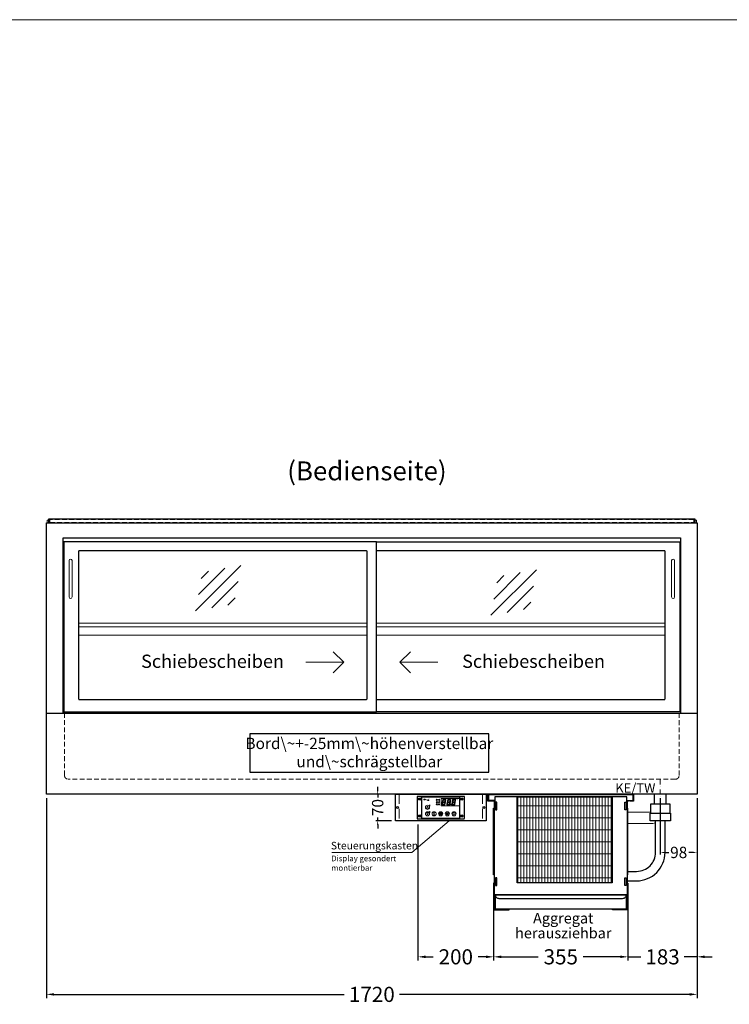
# Model space of a CAD drawing. Units: millimetres. Extents: x 0 to 48500, y 0 to 69400.
# Drawn here: x 31425 to 33301, y 2396 to 5000 of the extents above; entities that cross this region are included whole.
import ezdxf
from ezdxf.enums import TextEntityAlignment as Align

# ---------------------------------------------------------------- set-up
doc = ezdxf.new("R2010")
doc.units = ezdxf.units.MM
doc.header["$LTSCALE"] = 2
doc.header["$PDMODE"] = 34
doc.header["$PDSIZE"] = 5
for name, pattern in [('AUSGEZOGEN', [0]), ('STRICHPUNKT2', [12.7, 6.35, -3.175, 0, -3.175]), ('VERDECKT', [9.525, 6.35, -3.175])]:
    doc.linetypes.add(name, pattern=pattern)
for name, color, linetype, lineweight in [('A_BEMASSUNG', 1, 'Continuous', 13), ('A_GLAS', 4, 'Continuous', 20), ('A_HILFSLINIEN', 7, 'Continuous', 13), ('A_MITTE', 2, 'STRICHPUNKT2', 13), ('A_SCHRAFFUR', 6, 'Continuous', 5), ('A_TEXT', 7, 'Continuous', 20), ('A_VERDECKT', 5, 'VERDECKT', 13), ('A_VOLL', 3, 'Continuous', 30)]:
    doc.layers.add(name, color=color, linetype=linetype, lineweight=lineweight)
doc.styles.add('ARIAL', font='arial.ttf')
doc.styles.add('Arial_0', font='arial.ttf')
doc.styles.add('Arial_35', font='arial.ttf', dxfattribs={"height": 35})
doc.dimstyles.new('STANDARD_Bemassung', dxfattribs={"dimtxt": 40, "dimasz": 20, "dimexe": 10, "dimexo": 10, "dimgap": 15, "dimtad": 0, "dimdec": 0, "dimdsep": 46, "dimtxsty": 'ARIAL', "dimcen": 0.09, "dimclrt": 7, "dimazin": 0, "dimtfac": 1, "dimtdec": 0, "dimtmove": 2, "dimatfit": 3, "dimfxl": 1, "dimtolj": 1, "dimtzin": 0, "dimarcsym": 0})
doc.dimstyles.new('STANDARD_klein', dxfattribs={"dimtxt": 30, "dimasz": 10, "dimexe": 5, "dimexo": 10, "dimgap": 5, "dimtad": 0, "dimdec": 0, "dimdsep": 46, "dimtxsty": 'Arial_0', "dimcen": 0.09, "dimclrt": 7, "dimazin": 2, "dimtm": 1e-09, "dimtfac": 1, "dimtdec": 0, "dimtmove": 2, "dimatfit": 3, "dimfxl": 1, "dimtolj": 1, "dimtzin": 0, "dimarcsym": 0})
pattern_1 = [(0, (-208.144, 4.619), (0, 6.985), [5.08, -1.905]), (90, (-208.144, 4.619), (-6.985, 4e-16), [5.08, -1.905])]

# ---------------------------------------------------------------- blocks, each defined once
blk = doc.blocks.new('*U2480')
at = {"layer": 'A_SCHRAFFUR', "lineweight": 5}
h = blk.add_hatch(dxfattribs=at)
h.set_pattern_fill('GRATE', color=44, scale=10, angle=90)
h.paths.add_polyline_path([(-308, -7), (-57, -7), (-57, -234), (-308, -234)])
at = {"layer": 'A_VOLL', "ltscale": 2}
for points in [[(-375, -17), (-375, -18), (-385, -18), (-385, 0), (0, 0), (0, -18), (-10, -18), (-10, -17), (-1, -17), (-1, -1), (-384, -1), (-384, -17)], [(-367, -7), (-367, -20), (-369, -20), (-369, -265), (-16, -265), (-16, -20), (-18, -20), (-18, -7)], [(-362, -21), (-365, -21), (-365, -41), (-362, -41)], [(-308, -7), (-57, -7), (-57, -234), (-308, -234)], [(-23, -21), (-20, -21), (-20, -41), (-23, -41)], [(-370, -37), (-369, -37), (-369, -213), (-370, -213)], [(-15, -37), (-16, -37), (-16, -213), (-15, -213)], [(-362, -221), (-365, -221), (-365, -241), (-362, -241)], [(-23, -221), (-20, -221), (-20, -241), (-23, -241)]]:
    blk.add_lwpolyline(points, close=True, dxfattribs=at)
for points in [[(-368, -20), (-368, -16), (-381, -16), (-381, -17), (-369, -17), (-369, -20)], [(-17, -20), (-17, -16), (-4, -16), (-4, -17), (-16, -17), (-16, -20)]]:
    blk.add_lwpolyline(points, dxfattribs=at)
blk = doc.blocks.new('*D2798')
at = {"layer": 'A_BEMASSUNG', "color": 0, "lineweight": -2, "ltscale": 2, "transparency": 16777216}
for p, q in [((32678, 2713.5), (32678, 2511.8)), ((33033, 2713.5), (33033, 2511.8)), ((32698, 2521.8), (32796.1, 2521.8)), ((33013, 2521.8), (32914.8, 2521.8))]:
    blk.add_line(p, q, dxfattribs=at)
at = {"layer": 'A_BEMASSUNG', "color": 0, "ltscale": 2, "transparency": 16777216}
for points in [[(32698, 2525.1), (32698, 2518.5), (32678, 2521.8)], [(33013, 2525.1), (33013, 2518.5), (33033, 2521.8)]]:
    blk.add_solid(points, dxfattribs=at)
at = {"layer": 'DEFPOINTS', "color": 0, "ltscale": 2, "transparency": 16777216}
for p in [(32678, 2723.5), (33033, 2723.5), (33033, 2521.8)]:
    blk.add_point(p, dxfattribs=at)
at = {"layer": 'A_BEMASSUNG', "color": 7, "ltscale": 2, "transparency": 16777216, "insert": (32855.5, 2521.8), "char_height": 40, "attachment_point": 5, "style": 'ARIAL'}
blk.add_mtext('\\A1;355', dxfattribs=at)
blk = doc.blocks.new('*D2799')
at = {"layer": 'A_BEMASSUNG', "color": 0, "lineweight": -2, "ltscale": 2, "transparency": 16777216}
for p, q in [((33216, 2941.5), (33216, 2511.8)), ((33033, 2713.5), (33033, 2511.8)), ((33013, 2521.8), (32993, 2521.8)), ((33033, 2521.8), (33067.2, 2521.8)), ((33216, 2521.8), (33181.8, 2521.8)), ((33236, 2521.8), (33256, 2521.8))]:
    blk.add_line(p, q, dxfattribs=at)
at = {"layer": 'A_BEMASSUNG', "color": 0, "ltscale": 2, "transparency": 16777216}
for points in [[(33013, 2525.1), (33013, 2518.5), (33033, 2521.8)], [(33236, 2525.1), (33236, 2518.5), (33216, 2521.8)]]:
    blk.add_solid(points, dxfattribs=at)
at = {"layer": 'DEFPOINTS', "color": 0, "ltscale": 2, "transparency": 16777216}
for p in [(33216, 2951.5), (33033, 2723.5), (33033, 2521.8)]:
    blk.add_point(p, dxfattribs=at)
at = {"layer": 'A_BEMASSUNG', "color": 7, "ltscale": 2, "transparency": 16777216, "insert": (33124.5, 2521.8), "char_height": 40, "attachment_point": 5, "style": 'ARIAL'}
blk.add_mtext('\\A1;183', dxfattribs=at)
blk = doc.blocks.new('*D2800')
at = {"layer": 'A_BEMASSUNG', "color": 0, "lineweight": -2, "ltscale": 2, "transparency": 16777216}
for p, q in [((32478, 2871.5), (32478, 2511.8)), ((32678, 2713.5), (32678, 2511.8)), ((32498, 2521.8), (32518.5, 2521.8)), ((32658, 2521.8), (32637.4, 2521.8))]:
    blk.add_line(p, q, dxfattribs=at)
at = {"layer": 'A_BEMASSUNG', "color": 0, "ltscale": 2, "transparency": 16777216}
for points in [[(32498, 2525.1), (32498, 2518.5), (32478, 2521.8)], [(32658, 2525.1), (32658, 2518.5), (32678, 2521.8)]]:
    blk.add_solid(points, dxfattribs=at)
at = {"layer": 'DEFPOINTS', "color": 0, "ltscale": 2, "transparency": 16777216}
for p in [(32478, 2881.5), (32678, 2723.5), (32478, 2521.8)]:
    blk.add_point(p, dxfattribs=at)
at = {"layer": 'A_BEMASSUNG', "color": 7, "ltscale": 2, "transparency": 16777216, "insert": (32578, 2521.8), "char_height": 40, "attachment_point": 5, "style": 'ARIAL'}
blk.add_mtext('\\A1;200', dxfattribs=at)
blk = doc.blocks.new('*D2801')
at = {"layer": 'A_BEMASSUNG', "color": 0, "lineweight": -2, "ltscale": 2, "transparency": 16777216}
for p, q in [((33118.5, 2941.5), (33118.5, 2792.8)), ((33216, 2941.5), (33216, 2792.8)), ((33128.5, 2797.8), (33140.7, 2797.8)), ((33206, 2797.8), (33193.7, 2797.8))]:
    blk.add_line(p, q, dxfattribs=at)
at = {"layer": 'A_BEMASSUNG', "color": 0, "ltscale": 2, "transparency": 16777216}
for points in [[(33128.5, 2799.5), (33128.5, 2796.2), (33118.5, 2797.8)], [(33206, 2799.5), (33206, 2796.2), (33216, 2797.8)]]:
    blk.add_solid(points, dxfattribs=at)
at = {"layer": 'DEFPOINTS', "color": 0, "ltscale": 2, "transparency": 16777216}
for p in [(33118.5, 2951.5), (33216, 2951.5), (33118.5, 2797.8)]:
    blk.add_point(p, dxfattribs=at)
at = {"layer": 'A_BEMASSUNG', "color": 7, "ltscale": 2, "transparency": 16777216, "insert": (33167.2, 2797.8), "char_height": 30, "attachment_point": 5, "style": 'Arial_0'}
blk.add_mtext('\\A1;98', dxfattribs=at)
blk = doc.blocks.new('*D3520')
at = {"layer": 'A_BEMASSUNG', "color": 0, "lineweight": -2, "ltscale": 2, "transparency": 16777216}
for p, q in [((31496, 2941.5), (31496, 2412.5)), ((33216, 2941.5), (33216, 2412.5)), ((31516, 2422.5), (32283.2, 2422.5)), ((33196, 2422.5), (32428.7, 2422.5))]:
    blk.add_line(p, q, dxfattribs=at)
at = {"layer": 'A_BEMASSUNG', "color": 0, "ltscale": 2, "transparency": 16777216}
for points in [[(31516, 2425.8), (31516, 2419.1), (31496, 2422.5)], [(33196, 2425.8), (33196, 2419.1), (33216, 2422.5)]]:
    blk.add_solid(points, dxfattribs=at)
at = {"layer": 'DEFPOINTS', "color": 0, "ltscale": 2, "transparency": 16777216}
for p in [(31496, 2951.5), (33216, 2951.5), (33216, 2422.5)]:
    blk.add_point(p, dxfattribs=at)
at = {"layer": 'A_BEMASSUNG', "color": 7, "ltscale": 2, "transparency": 16777216, "insert": (32356, 2422.5), "char_height": 40, "attachment_point": 5, "style": 'ARIAL'}
blk.add_mtext('\\A1;1720', dxfattribs=at)
blk = doc.blocks.new('glassymbol')
at = {"layer": 'A_HILFSLINIEN', "linetype": 'AUSGEZOGEN', "lineweight": -3}
for p, q in [((-60.1, -60.1), (60.1, 60.1)), ((-52.5, -17.2), (17.2, 52.5)), ((-45, 25.7), (-25.7, 45)), ((-17.2, -52.5), (52.5, 17.2)), ((25.7, -45), (45, -25.7))]:
    blk.add_line(p, q, dxfattribs=at)
blk = doc.blocks.new('*U53')
at = {"layer": 'A_SCHRAFFUR', "ltscale": 2}
h = blk.add_hatch(color=1, dxfattribs=at)
h.dxf.hatch_style = 1
h.paths.add_polyline_path([(19.3, 21.5), (18.8, 21.2), (19.9, 20), (24.6, 20), (26.1, 21.3), (25.9, 21.5)])
h.paths.add_polyline_path([(18.9, 15.2), (18, 14.4), (18.6, 13.7), (23.7, 13.7), (24.6, 14.6), (24, 15.2)])
h.paths.add_polyline_path([(16.1, 8.2), (16.3, 7.9), (17.8, 9.2), (18.6, 13.5), (17.8, 14.3), (17.2, 14.3)])
h.paths.add_polyline_path([(23.4, 7.5), (23.8, 7.7), (22.7, 9), (17.9, 9), (16.5, 7.8), (16.7, 7.5)])
h.paths.add_polyline_path([(29.2, 8.2), (29.4, 7.9), (30.9, 9.2), (31.7, 13.5), (30.9, 14.3), (30.3, 14.3)])
h.paths.add_polyline_path([(36.5, 7.5), (36.9, 7.7), (35.8, 9), (31, 9), (29.6, 7.8), (29.8, 7.5)])
h.paths.add_polyline_path([(36, 9.1), (37, 7.8), (37.3, 8), (38.4, 14.5), (37.8, 14.5), (36.7, 13.4)])
h.paths.add_polyline_path([(37.1, 15.5), (37.8, 14.7), (38.5, 14.7), (39.6, 20.9), (39.4, 21.1), (37.9, 19.8)])
h.paths.add_polyline_path([(32.4, 21.5), (31.9, 21.2), (32.9, 20), (37.7, 20), (39.2, 21.3), (39, 21.5)])
h.paths.add_polyline_path([(30.3, 14.5), (30.9, 14.5), (32, 15.6), (32.8, 19.9), (31.7, 21.1), (31.5, 21)])
edge = h.paths.add_edge_path()
edge.add_arc((26.9, 8.4), 0.9, 0, 360)
h.paths.add_polyline_path([(17.2, 14.5), (17.8, 14.5), (18.9, 15.6), (19.7, 19.9), (18.7, 21.1), (18.4, 21)])
h.paths.add_polyline_path([(22.9, 9.1), (24, 7.8), (24.2, 8), (25.4, 14.5), (24.8, 14.5), (23.6, 13.4)])
at = {"layer": 'A_VOLL', "lineweight": 5, "ltscale": 2}
h = blk.add_hatch(color=152, dxfattribs=at)
h.dxf.hatch_style = 1
h.paths.add_polyline_path([(-44.2, 22), (-45, 22), (-45, 20.4), (-44.2, 20.4)])
h = blk.add_hatch(color=152, dxfattribs=at)
h.dxf.hatch_style = 1
edge = h.paths.add_edge_path()
edge.add_ellipse((-41.8, 21.2), major_axis=(-0.966, 0), ratio=0.81999, start_angle=90, end_angle=270)
edge.add_line((-41.8, 22), (-43.9, 22))
edge.add_line((-43.9, 22), (-43.9, 20.4))
edge.add_line((-43.9, 20.4), (-41.8, 20.4))
edge = h.paths.add_edge_path(flags=16)
edge.add_ellipse((-42.2, 21.2), major_axis=(-0.543, 0), ratio=0.692469, start_angle=90, end_angle=270, ccw=False)
edge.add_line((-42.2, 20.8), (-43.1, 20.8))
edge.add_line((-43.1, 20.8), (-43.1, 21.6))
edge.add_line((-43.1, 21.6), (-42.2, 21.6))
h = blk.add_hatch(color=152, dxfattribs=at)
h.dxf.hatch_style = 1
h.paths.add_polyline_path([(-38, 20.8), (-39.8, 20.8), (-39.8, 21.1), (-38, 21.1), (-38, 21.4), (-39.8, 21.4), (-39.8, 21.6), (-38, 21.6), (-38, 22), (-40.6, 22), (-40.6, 20.4), (-38, 20.4)])
at = {"layer": 'A_VOLL', "lineweight": 5}
h = blk.add_hatch(color=142, dxfattribs=at)
h.dxf.hatch_style = 1
h.paths.add_polyline_path([(-37.8, 20.4), (-37, 20.4), (-36.8, 20.7), (-35.7, 20.7), (-35.5, 20.4), (-34.7, 20.4), (-35.7, 22), (-36.8, 22)])
h.paths.add_polyline_path([(-35.9, 21), (-36.6, 21), (-36.3, 21.6)], flags=16)
at = {"layer": 'A_VOLL', "lineweight": 5, "ltscale": 2}
h = blk.add_hatch(color=152, dxfattribs=at)
h.dxf.hatch_style = 1
h.paths.add_polyline_path([(-36.8, 18.5), (-35.7, 18.5), (-34.7, 20.1), (-35.5, 20.1), (-35.7, 19.8), (-36.8, 19.8), (-37, 20.1), (-37.8, 20.1)])
h.paths.add_polyline_path([(-36.3, 18.9), (-36.6, 19.5), (-35.9, 19.5)], flags=16)
h = blk.add_hatch(color=152, dxfattribs=at)
h.dxf.hatch_style = 1
h.paths.add_polyline_path([(-33.5, 22), (-34.4, 22), (-34.4, 20.4), (-31.8, 20.4), (-31.8, 20.9), (-33.5, 20.9)])
at = {"layer": 'A_VOLL', "lineweight": 5}
h = blk.add_hatch(color=142, dxfattribs=at)
h.dxf.hatch_style = 1
h.paths.add_polyline_path([(-31.8, 20.1), (-32.8, 20.1), (-33.6, 19.5), (-33.6, 20.1), (-34.4, 20.1), (-34.4, 18.5), (-33.6, 18.5), (-33.6, 19.1), (-32.8, 18.5), (-31.8, 18.5), (-32.9, 19.3)])
at = {"layer": 'A_VOLL', "lineweight": 5, "ltscale": 2}
h = blk.add_hatch(color=152, dxfattribs=at)
h.dxf.hatch_style = 1
edge = h.paths.add_edge_path()
edge.add_spline(control_points=[(-30.9, 23.3), (-30.8, 23.3), (-30.8, 23.3), (-30.8, 23.3), (-30.8, 23.3), (-30.8, 23.3), (-30.8, 23.3), (-30.8, 23.3), (-30.7, 23.3), (-30.7, 23.3), (-30.7, 23.3), (-30.7, 23.3), (-30.7, 23.3), (-30.7, 23.3), (-30.7, 23.3), (-30.7, 23.3), (-30.7, 23.3), (-30.7, 23.3), (-30.7, 23.3), (-30.7, 23.3), (-30.7, 23.3), (-30.7, 23.3), (-30.7, 23.3), (-30.6, 23.3), (-30.6, 23.3), (-30.6, 23.3), (-30.6, 23.3), (-30.6, 23.3), (-30.6, 23.3), (-30.6, 23.3), (-30.6, 23.3), (-30.6, 23.3), (-30.6, 23.3), (-30.6, 23.2), (-30.6, 23.2), (-30.5, 23.2), (-30.5, 23.2), (-30.5, 23.2), (-30.5, 23.2), (-30.5, 23.2), (-30.5, 23.2), (-30.5, 23.2), (-30.5, 23.1), (-30.5, 23.1), (-30.5, 23.1), (-30.5, 23.1), (-30.5, 23.1), (-30.4, 23.1), (-30.4, 23.1), (-30.4, 23.1), (-30.4, 23.1), (-30.4, 23.1), (-30.4, 23.1), (-30.4, 23), (-30.4, 23), (-30.4, 23), (-30.4, 23), (-30.4, 23), (-30.4, 23), (-30.4, 22.9), (-30.4, 22.9), (-30.4, 22.9), (-30.4, 22.9), (-30.4, 22.9), (-30.4, 22.9), (-30.4, 22.9), (-30.4, 22.9), (-30.4, 22.9), (-30.4, 22.8), (-30.4, 22.8)], knot_values=[4.863694, 4.863694, 4.863694, 4.863694, 43.062292, 43.062292, 86.124584, 86.124584, 129.186877, 129.186877, 165.057676, 165.057676, 178.068826, 178.068826, 185.662822, 185.662822, 191.793507, 191.793507, 197.924192, 197.924192, 210.185563, 210.185563, 234.708304, 234.708304, 286.60672, 286.60672, 338.505135, 338.505135, 363.856116, 363.856116, 382.147152, 382.147152, 400.438188, 400.438188, 437.020259, 437.020259, 498.239676, 498.239676, 559.459093, 559.459093, 588.764848, 588.764848, 618.070602, 618.070602, 676.68211, 676.68211, 719.456576, 719.456576, 757.852031, 757.852031, 791.058574, 791.058574, 808.308625, 808.308625, 825.558676, 825.558676, 860.058777, 860.058777, 936.33843, 936.33843, 1012.618083, 1012.618083, 1035.316028, 1035.316028, 1053.57715, 1053.57715, 1088.069716, 1088.069716, 1157.054847, 1157.054847, 1221.527367, 1221.527367, 1221.527367, 1221.527367], degree=3, periodic=0)
edge.add_arc((-31.3, 20.2), 2.82, 63.3779, 71.7891, ccw=False)
edge.add_arc((-32.7, 23.4), 2.77, 344.5491, 365.4236)
edge.add_arc((-30.2, 20.9), 2.77, 84.5764, 138.8788)
edge.add_arc((-31.3, 20.2), 2.77, 79.7215, 111.1073, ccw=False)
edge.add_arc((-33.4, 22.3), 2.72, 11.8018, 20.7288)
at = {"layer": 'A_VOLL', "lineweight": 5}
h = blk.add_hatch(color=142, dxfattribs=at)
h.dxf.hatch_style = 1
h.paths.add_polyline_path([(-30.8, 19.8), (-29.1, 19.8), (-29.1, 20.1), (-31.6, 20.1), (-31.6, 18.5), (-29.1, 18.5), (-29.1, 18.9), (-30.8, 18.9), (-30.8, 19.2), (-29.1, 19.2), (-29.1, 19.5), (-30.8, 19.5)])
h = blk.add_hatch(color=142, dxfattribs=at)
h.dxf.hatch_style = 1
edge = h.paths.add_edge_path()
edge.add_arc((-31.3, 20.2), 2.77, 63.1865, 72.4271)
edge.add_spline(control_points=[(-30.4, 22.8), (-30.4, 22.8), (-30.5, 22.9), (-30.5, 23.1), (-30.5, 23.2), (-30.6, 23.2), (-30.7, 23.3), (-30.8, 23.3), (-30.8, 23.3)], knot_values=[0, 0, 0, 0, 234.242997, 477.413086, 703.505144, 904.986999, 1090.166187, 1278.343845, 1278.343845, 1278.343845, 1278.343845], degree=3, periodic=0)
edge.add_arc((-33.4, 22.3), 2.77, -21.1073, 19.5838, ccw=False)
edge.add_arc((-32.7, 23.4), 2.77, 311.1212, 343.5141)
h = blk.add_hatch(dxfattribs=at)
h.set_pattern_fill('ANGLE', color=251)
h.set_pattern_definition(pattern_1)
h.paths.add_polyline_path([(-18, -18.8, 3.213033), (-17, -18.8), (-17, -17.4), (-18, -17.4)])
h = blk.add_hatch(dxfattribs=at)
h.set_pattern_fill('ANGLE', color=251)
h.set_pattern_definition(pattern_1)
h.paths.add_polyline_path([(0.7, -13.3), (-0.7, -13.3), (-0.7, -15.2, -0.251622), (0.7, -15.2)])
h = blk.add_hatch(color=251, dxfattribs=at)
h.dxf.hatch_style = 1
edge = h.paths.add_edge_path()
edge.add_arc((17.5, -16.5), 3, 0, 360)
at = {"layer": 'A_VOLL', "color": 251, "lineweight": 5}
for p, q in [((-30.3, 5.4), (-30.7, 5.8)), ((-27.8, 5.4), (-30.7, 5.4)), ((-29.8, 6.3), (-30.3, 6.4)), ((-29.3, 5.4), (-30, 6.7)), ((-29.8, 6.3), (-29.6, 6.8)), ((-29.3, 5.4), (-28.6, 6.7)), ((-28.8, 6.3), (-29, 6.8)), ((-28.8, 6.3), (-28.2, 6.4)), ((-28.3, 5.4), (-27.9, 5.8)), ((-8.2, 14.5), (-11.8, 14.5)), ((-11.2, 14.5), (-11.7, 15)), ((-10.6, 15.5), (-11.3, 15.7)), ((-8.6, 21.5), (-11, 21.9)), ((-8.6, 19.5), (-11, 19)), ((-10, 14.5), (-10.9, 16.1)), ((-10.9, 14.3), (-10.9, 14.3)), ((-10.9, 14.3), (-10.9, 14.3)), ((-10.6, 15.5), (-10.4, 16.3)), ((-10.5, 13.5), (-10.5, 13.5)), ((-10.5, 13.5), (-10.5, 13.5)), ((-10, 14.5), (-9.1, 16.1)), ((-10, 14.3), (-10, 14.3)), ((-10, 14.3), (-10, 14.3)), ((-9.4, 15.5), (-9.6, 16.3)), ((-9.5, 13.5), (-9.5, 13.5)), ((-9.4, 15.5), (-8.7, 15.7)), ((-9.1, 14.3), (-9.1, 14.3)), ((-9.1, 14.3), (-9.1, 14.3)), ((-8.8, 14.5), (-8.3, 15)), ((-30.6, -13.2), (-27.8, -10.4)), ((-30.6, -10.4), (-27.8, -13.2)), ((-29.9, -11.2), (-28.4, -10.5)), ((-29.9, -12.5), (-28.4, -13.2)), ((-28.4, -10.5), (-28.4, -13.2)), ((-18, -18.8), (-18, -12.8)), ((-18, -17.4), (-17, -17.4)), ((-17, -18.8), (-17, -12.8)), ((-1.9, -16.5), (-4.2, -16.5)), ((-1.4, -15.2), (-3, -13.6)), ((-1.4, -17.8), (-3, -19.4)), ((-0.7, -15.2), (-0.7, -13.3)), ((-0.7, -13.3), (0.7, -13.3)), ((0, -18.4), (0, -20.7)), ((0.7, -15.2), (0.7, -13.3)), ((1.4, -15.2), (3, -13.6)), ((1.4, -17.8), (3, -19.4)), ((1.9, -16.5), (4.2, -16.5)), ((35, -14.6), (35, -12.6))]:
    blk.add_line(p, q, dxfattribs=at)
at = {"layer": 'A_VOLL', "color": 107}
blk.add_lwpolyline([(-61.5, -29.5), (61.5, -29.5, 0.414214), (62.5, -28.5), (62.5, 28.5, 0.414214), (61.5, 29.5), (-61.5, 29.5, 0.414214), (-62.5, 28.5), (-62.5, -28.5, 0.414214)], format="xyb", close=True, dxfattribs=at)
at = {"layer": 'A_VOLL', "color": 251}
blk.add_lwpolyline([(50, -28.5), (-50, -28.5), (-50, 28.5), (50, 28.5)], close=True, dxfattribs=at)
at = {"layer": 'A_VOLL', "color": 152, "lineweight": 5, "ltscale": 2}
blk.add_lwpolyline([(-44.2, 20.4), (-45, 20.4), (-45, 22), (-44.2, 22)], close=True, dxfattribs=at)
blk.add_lwpolyline([(-41.8, 22), (-43.9, 22), (-43.9, 22), (-43.9, 20.4), (-43.9, 20.4), (-41.8, 20.4)], dxfattribs=at)
at = {"layer": 'A_VOLL', "color": 251, "lineweight": 5}
for points in [[(-35, 3.6), (-38, -1.7), (-32, -1.7)], [(-35, -19.6), (-38, -14.3), (-32, -14.3)], [(-30.4, -11.2), (-29.9, -11.2), (-29.9, -12.5), (-30.4, -12.5)]]:
    blk.add_lwpolyline(points, close=True, dxfattribs=at)
at = {"layer": 'A_VOLL', "color": 142, "lineweight": 5}
blk.add_lwpolyline([(-32.9, 19.3), (-31.8, 18.5), (-32.8, 18.5), (-33.6, 19.1), (-33.6, 18.5), (-34.4, 18.5), (-34.4, 20.1), (-33.6, 20.1), (-33.6, 19.5), (-32.8, 20.1), (-31.8, 20.1)], close=True, dxfattribs=at)
at = {"layer": 'A_VOLL', "color": 251, "lineweight": 5}
blk.add_lwpolyline([(-9.8, 9.4, 0.147189), (-9.7, 9.6, 0.492531), (-10, 10.3, 0.11718), (-10.5, 10.3, 0.14275), (-10.9, 10, 0.235459), (-11.1, 9.5, 0.275172), (-10.5, 8.7), (-10.4, 8.7, 0.080431), (-10.4, 8.6, -0.292394), (-11, 8.8, 0.147189), (-11.2, 8.9, 0.492531), (-11.8, 8.6, 0.11718), (-11.8, 8.1, 0.14275), (-11.6, 7.7, 0.235459), (-11.1, 7.5, 0.275172), (-10.3, 8.1), (-10.2, 8.2, 0.080431), (-10.1, 8.2, -0.292394), (-10.3, 7.6, 0.147189), (-10.5, 7.4, 0.492531), (-10.2, 6.8, 0.11718), (-9.6, 6.8, 0.14275), (-9.3, 7, 0.235459), (-9.1, 7.5, 0.275172), (-9.7, 8.3), (-9.8, 8.4, 0.080431), (-9.7, 8.5, -0.292394), (-9.2, 8.3, 0.147189), (-9, 8.1, 0.492531), (-8.4, 8.4, 0.11718), (-8.4, 9, 0.14275), (-8.6, 9.3, 0.235459), (-9.1, 9.5, 0.275172), (-9.9, 8.9), (-9.9, 8.8, 0.080431), (-10, 8.9, -0.292394), (-9.8, 9.4, 0.147189)], format="xyb", close=True, dxfattribs=at)
blk.add_lwpolyline([(50, 24), (1, 24), (1, 5), (50, 5)], dxfattribs=at)
at = {"layer": 'A_VOLL', "color": 18, "lineweight": 5}
for points in [[(3, 8.2), (3.2, 7.9), (4.7, 9.2), (5.5, 13.5), (4.7, 14.3), (4.1, 14.3)], [(10.3, 7.5), (10.7, 7.7), (9.6, 9), (4.8, 9), (3.4, 7.8), (3.7, 7.5)], [(4.1, 14.5), (4.7, 14.5), (5.8, 15.6), (6.6, 19.9), (5.6, 21.1), (5.3, 21)], [(5.8, 15.2), (4.9, 14.4), (5.5, 13.7), (10.6, 13.7), (11.5, 14.6), (10.9, 15.2)], [(6.2, 21.5), (5.7, 21.2), (6.8, 20), (11.6, 20), (13.1, 21.3), (12.8, 21.5)], [(9.8, 9.1), (10.9, 7.8), (11.1, 8), (12.3, 14.5), (11.7, 14.5), (10.5, 13.4)], [(10.9, 15.5), (11.7, 14.7), (12.3, 14.7), (13.4, 20.9), (13.2, 21.1), (11.7, 19.8)], [(16.1, 8.2), (16.3, 7.9), (17.8, 9.2), (18.6, 13.5), (17.8, 14.3), (17.2, 14.3)], [(23.4, 7.5), (23.8, 7.7), (22.7, 9), (17.9, 9), (16.5, 7.8), (16.7, 7.5)], [(17.2, 14.5), (17.8, 14.5), (18.9, 15.6), (19.7, 19.9), (18.7, 21.1), (18.4, 21)], [(18.9, 15.2), (18, 14.4), (18.6, 13.7), (23.7, 13.7), (24.6, 14.6), (24, 15.2)], [(19.3, 21.5), (18.8, 21.2), (19.9, 20), (24.6, 20), (26.1, 21.3), (25.9, 21.5)], [(22.9, 9.1), (24, 7.8), (24.2, 8), (25.4, 14.5), (24.8, 14.5), (23.6, 13.4)], [(24, 15.5), (24.8, 14.7), (25.4, 14.7), (26.5, 20.9), (26.3, 21.1), (24.8, 19.8)], [(29.2, 8.2), (29.4, 7.9), (30.9, 9.2), (31.7, 13.5), (30.9, 14.3), (30.3, 14.3)], [(36.5, 7.5), (36.9, 7.7), (35.8, 9), (31, 9), (29.6, 7.8), (29.8, 7.5)], [(30.3, 14.5), (30.9, 14.5), (32, 15.6), (32.8, 19.9), (31.7, 21.1), (31.5, 21)], [(32, 15.2), (31.1, 14.4), (31.7, 13.7), (36.8, 13.7), (37.7, 14.6), (37, 15.2)], [(32.4, 21.5), (31.9, 21.2), (32.9, 20), (37.7, 20), (39.2, 21.3), (39, 21.5)], [(36, 9.1), (37, 7.8), (37.3, 8), (38.4, 14.5), (37.8, 14.5), (36.7, 13.4)], [(37.1, 15.5), (37.8, 14.7), (38.5, 14.7), (39.6, 20.9), (39.4, 21.1), (37.9, 19.8)]]:
    blk.add_lwpolyline(points, close=True, dxfattribs=at)
at = {"layer": 'A_VOLL', "color": 35}
for centre, radius in [((-55.5, 22.5), 3), ((-55.5, 22.5), 1.5), ((55.5, 22.5), 3), ((55.5, 22.5), 1.5), ((-55.5, -22.5), 3), ((-55.5, -22.5), 1.5), ((55.5, -22.5), 3), ((55.5, -22.5), 1.5)]:
    blk.add_circle(centre, radius, dxfattribs=at)
at = {"layer": 'A_VOLL', "color": 251, "lineweight": 5}
for centre, radius in [((-35, 0.5), 5.5), ((-10, 20.5), 1.75), ((-10.1, 8.5), 0.18), ((-35, -16.5), 5.5), ((-17.5, -16.5), 5.5), ((0, -16.5), 5.5), ((0, -16.5), 1.42), ((17.5, -16.5), 5.5), ((17.5, -16.5), 3), ((35, -16.5), 5.5)]:
    blk.add_circle(centre, radius, dxfattribs=at)
at = {"layer": 'A_VOLL', "color": 18, "lineweight": 5}
for centre, radius in [((-4.5, 20.5), 1.5), ((-4.5, 14.5), 1.5), ((-4.5, 8.5), 1.5), ((26.9, 8.4), 0.9)]:
    blk.add_circle(centre, radius, dxfattribs=at)
at = {"layer": 'A_VOLL', "color": 251, "lineweight": 5}
for centre, radius, start, end in [((-17.5, -19.5), 0.862, 124.5757, 55.4243), ((-17.5, -13.5), 0.862, 55.4243, 124.5757), ((35, -16.5), 3, 93.8226, 86.1774)]:
    blk.add_arc(centre, radius, start, end, dxfattribs=at)
at = {"layer": 'A_VOLL', "color": 152, "lineweight": 5, "ltscale": 2}
blk.add_ellipse((-41.8, 21.2), major_axis=(-0.966, 0), ratio=0.81999, start_param=1.570796, end_param=4.712389, dxfattribs=at)
at = {"layer": 'A_VOLL', "color": 251, "lineweight": 5}
for points, weights, knots in [([(-29.9, 4.7), (-29.8, 4.8), (-29.8, 4.8), (-29.9, 5), (-30, 5.2), (-30, 5.3), (-30.1, 5.2), (-30.2, 5), (-30.3, 4.8), (-30.2, 4.8), (-30.2, 4.7), (-30.1, 4.7), (-30.1, 4.7), (-30, 4.7), (-30, 4.7), (-29.9, 4.7), (-29.9, 4.7)], [1, 1, 1, 1, 1, 1, 1, 1, 1, 1, 1, 0.969226810132, 0.969226810132, 1, 0.969226810132, 0.969226810132, 1], [0, 0, 0, 0, 0.562641, 1.244962, 2.933066, 2.933066, 2.933066, 4.62117, 5.303491, 5.866132, 5.866132, 5.866132, 6.476177, 6.476177, 6.476177, 7.086222, 7.086222, 7.086222, 7.086222]), ([(-29.5, 4.1), (-29.5, 4.1), (-29.4, 4.2), (-29.6, 4.4), (-29.6, 4.5), (-29.7, 4.6), (-29.7, 4.5), (-29.8, 4.4), (-29.9, 4.2), (-29.9, 4.1), (-29.8, 4.1), (-29.8, 4), (-29.7, 4), (-29.7, 4), (-29.6, 4), (-29.6, 4), (-29.5, 4.1)], [1, 1, 1, 1, 1, 1, 1, 1, 1, 1, 1, 0.969226810132, 0.969226810132, 1, 0.969226810132, 0.969226810132, 1], [0, 0, 0, 0, 0.562641, 1.244962, 2.933066, 2.933066, 2.933066, 4.62117, 5.303491, 5.866132, 5.866132, 5.866132, 6.476177, 6.476177, 6.476177, 7.086222, 7.086222, 7.086222, 7.086222]), ([(-29.1, 4.7), (-29.1, 4.8), (-29.1, 4.8), (-29.2, 5), (-29.2, 5.2), (-29.3, 5.3), (-29.3, 5.2), (-29.4, 5), (-29.5, 4.8), (-29.5, 4.8), (-29.5, 4.7), (-29.4, 4.7), (-29.4, 4.7), (-29.3, 4.7), (-29.2, 4.7), (-29.2, 4.7), (-29.1, 4.7)], [1, 1, 1, 1, 1, 1, 1, 1, 1, 1, 1, 0.969226810132, 0.969226810132, 1, 0.969226810132, 0.969226810132, 1], [0, 0, 0, 0, 0.562641, 1.244962, 2.933066, 2.933066, 2.933066, 4.62117, 5.303491, 5.866132, 5.866132, 5.866132, 6.476177, 6.476177, 6.476177, 7.086222, 7.086222, 7.086222, 7.086222]), ([(-28.9, 4), (-28.8, 4), (-28.8, 4), (-28.7, 4.1), (-28.7, 4.1), (-28.7, 4.2), (-28.8, 4.4), (-28.8, 4.5), (-28.9, 4.6), (-28.9, 4.5), (-29, 4.4), (-29.1, 4.2), (-29.1, 4.1), (-29.1, 4.1), (-29, 4), (-29, 4), (-28.9, 4)], [1, 0.969226810132, 0.969226810132, 1, 1, 1, 1, 1, 1, 1, 1, 1, 1, 1, 0.969226810132, 0.969226810132, 1], [0, 0, 0, 0, 0.610045, 0.610045, 0.610045, 1.172686, 1.855007, 3.543111, 3.543111, 3.543111, 5.231215, 5.913536, 6.476177, 6.476177, 6.476177, 7.086222, 7.086222, 7.086222, 7.086222]), ([(-28.6, 4.7), (-28.5, 4.7), (-28.4, 4.7), (-28.4, 4.7), (-28.4, 4.8), (-28.3, 4.8), (-28.4, 5), (-28.5, 5.2), (-28.6, 5.3), (-28.6, 5.2), (-28.7, 5), (-28.8, 4.8), (-28.7, 4.8), (-28.7, 4.7), (-28.7, 4.7), (-28.6, 4.7), (-28.6, 4.7)], [1, 0.969226810132, 0.969226810132, 1, 1, 1, 1, 1, 1, 1, 1, 1, 1, 1, 0.969226810132, 0.969226810132, 1], [0, 0, 0, 0, 0.610045, 0.610045, 0.610045, 1.172686, 1.855007, 3.543111, 3.543111, 3.543111, 5.231215, 5.913536, 6.476177, 6.476177, 6.476177, 7.086222, 7.086222, 7.086222, 7.086222]), ([(-10.7, 13.6), (-10.7, 13.7), (-10.6, 13.8), (-10.8, 14), (-10.9, 14.2), (-10.9, 14.3), (-11, 14.2), (-11.1, 14), (-11.2, 13.8), (-11.2, 13.7), (-11.1, 13.6), (-11.1, 13.6), (-11, 13.6), (-10.9, 13.5), (-10.8, 13.6), (-10.8, 13.6), (-10.7, 13.6)], [1, 1, 1, 1, 1, 1, 1, 1, 1, 1, 1, 0.969226810132, 0.969226810132, 1, 0.969226810132, 0.969226810132, 1], [0, 0, 0, 0, 0.562641, 1.244962, 2.933066, 2.933066, 2.933066, 4.62117, 5.303491, 5.866132, 5.866132, 5.866132, 6.476177, 6.476177, 6.476177, 7.086222, 7.086222, 7.086222, 7.086222]), ([(-10.3, 12.8), (-10.3, 12.9), (-10.2, 13), (-10.3, 13.2), (-10.4, 13.4), (-10.5, 13.5), (-10.6, 13.4), (-10.7, 13.2), (-10.8, 13), (-10.7, 12.9), (-10.7, 12.8), (-10.6, 12.8), (-10.6, 12.7), (-10.5, 12.7), (-10.4, 12.7), (-10.3, 12.8), (-10.3, 12.8)], [1, 1, 1, 1, 1, 1, 1, 1, 1, 1, 1, 0.969226810132, 0.969226810132, 1, 0.969226810132, 0.969226810132, 1], [0, 0, 0, 0, 0.562641, 1.244962, 2.933066, 2.933066, 2.933066, 4.62117, 5.303491, 5.866132, 5.866132, 5.866132, 6.476177, 6.476177, 6.476177, 7.086222, 7.086222, 7.086222, 7.086222]), ([(-9.8, 13.6), (-9.8, 13.7), (-9.7, 13.8), (-9.8, 14), (-9.9, 14.2), (-10, 14.3), (-10.1, 14.2), (-10.2, 14), (-10.3, 13.8), (-10.2, 13.7), (-10.2, 13.6), (-10.1, 13.6), (-10.1, 13.6), (-10, 13.5), (-9.9, 13.6), (-9.9, 13.6), (-9.8, 13.6)], [1, 1, 1, 1, 1, 1, 1, 1, 1, 1, 1, 0.969226810132, 0.969226810132, 1, 0.969226810132, 0.969226810132, 1], [0, 0, 0, 0, 0.562641, 1.244962, 2.933066, 2.933066, 2.933066, 4.62117, 5.303491, 5.866132, 5.866132, 5.866132, 6.476177, 6.476177, 6.476177, 7.086222, 7.086222, 7.086222, 7.086222]), ([(-9.3, 12.8), (-9.3, 12.9), (-9.2, 13), (-9.3, 13.2), (-9.4, 13.4), (-9.5, 13.5), (-9.6, 13.4), (-9.7, 13.2), (-9.8, 13), (-9.7, 12.9), (-9.7, 12.8), (-9.7, 12.8), (-9.6, 12.7), (-9.5, 12.7), (-9.4, 12.7), (-9.4, 12.8), (-9.3, 12.8)], [1, 1, 1, 1, 1, 1, 1, 1, 1, 1, 1, 0.969226810132, 0.969226810132, 1, 0.969226810132, 0.969226810132, 1], [0, 0, 0, 0, 0.562641, 1.244962, 2.933066, 2.933066, 2.933066, 4.62117, 5.303491, 5.866132, 5.866132, 5.866132, 6.476177, 6.476177, 6.476177, 7.086222, 7.086222, 7.086222, 7.086222]), ([(-8.9, 13.6), (-8.8, 13.7), (-8.8, 13.8), (-8.9, 14), (-9, 14.2), (-9.1, 14.3), (-9.1, 14.2), (-9.2, 14), (-9.4, 13.8), (-9.3, 13.7), (-9.3, 13.6), (-9.2, 13.6), (-9.2, 13.6), (-9.1, 13.5), (-9, 13.6), (-8.9, 13.6), (-8.9, 13.6)], [1, 1, 1, 1, 1, 1, 1, 1, 1, 1, 1, 0.969226810132, 0.969226810132, 1, 0.969226810132, 0.969226810132, 1], [0, 0, 0, 0, 0.562641, 1.244962, 2.933066, 2.933066, 2.933066, 4.62117, 5.303491, 5.866132, 5.866132, 5.866132, 6.476177, 6.476177, 6.476177, 7.086222, 7.086222, 7.086222, 7.086222])]:
    blk.add_rational_spline(points, weights, degree=3, knots=knots, dxfattribs=at)
at = {"layer": 'A_VOLL', "color": 251, "lineweight": 5, "style": 'Arial_35'}
blk.add_text('°C', height=2.8, dxfattribs=at).set_placement((42.4, 18.8))
blk = doc.blocks.new('*U2500')
at = {"layer": 'A_VERDECKT', "ltscale": 2}
for points in [[(-110, 0), (-110, -70)], [(110, 0), (110, -70)]]:
    blk.add_lwpolyline(points, dxfattribs=at)
at = {"layer": 'A_VOLL', "ltscale": 2}
blk.add_lwpolyline([(-120, 0), (120, 0), (120, -70), (-120, -70)], close=True, dxfattribs=at)
for centre in [(-114.25, -35), (114.25, -35)]:
    blk.add_circle(centre, 2.5, dxfattribs=at)
at = {"layer": 'A_BEMASSUNG'}
blk.add_blockref('*U53', (0, -35), dxfattribs=at)
blk = doc.blocks.new('*D2759')
at = {"layer": 'A_BEMASSUNG', "color": 0, "lineweight": -2, "ltscale": 2, "transparency": 16777216}
for p, q in [((32371.4, 2961.5), (32371.4, 2971.5)), ((32408.1, 2951.5), (32366.4, 2951.5)), ((32371.4, 2951.5), (32371.4, 2942.8)), ((32408.1, 2881.5), (32366.4, 2881.5)), ((32371.4, 2881.5), (32371.4, 2890.1)), ((32371.4, 2871.5), (32371.4, 2861.5))]:
    blk.add_line(p, q, dxfattribs=at)
at = {"layer": 'A_BEMASSUNG', "color": 0, "ltscale": 2, "transparency": 16777216}
for points in [[(32369.7, 2961.5), (32373.1, 2961.5), (32371.4, 2951.5)], [(32369.7, 2871.5), (32373.1, 2871.5), (32371.4, 2881.5)]]:
    blk.add_solid(points, dxfattribs=at)
at = {"layer": 'DEFPOINTS', "color": 0, "ltscale": 2, "transparency": 16777216}
for p in [(32371.4, 2951.5), (32418.1, 2951.5), (32418.1, 2881.5)]:
    blk.add_point(p, dxfattribs=at)
at = {"layer": 'A_BEMASSUNG', "color": 7, "ltscale": 2, "transparency": 16777216, "insert": (32371.4, 2916.5), "char_height": 30, "attachment_point": 5, "rotation": 90, "style": 'Arial_0'}
blk.add_mtext('\\A1;70', dxfattribs=at)

msp = doc.modelspace()

# ---------------------------------------------------------------- linework, layer by layer
at = {"layer": 'A_GLAS', "ltscale": 2}
for points in [[(31498, 3669.5), (31498, 3676.5), (31501.5, 3676.5)], [(33210.5, 3676.5), (33214, 3676.5), (33214, 3669.5)]]:
    msp.add_lwpolyline(points, dxfattribs=at)
at = {"layer": 'A_HILFSLINIEN', "ltscale": 0.2}
for p, q in [((32181.6, 3300.7), (32281.6, 3300.7)), ((32530.3, 3300.7), (32430.3, 3300.7))]:
    msp.add_line(p, q, dxfattribs=at)
at = {"layer": 'A_HILFSLINIEN', "color": 8, "ltscale": 2}
msp.add_lwpolyline([(26500, 5000), (48500, 5000)], dxfattribs=at)
at = {"layer": 'A_HILFSLINIEN', "ltscale": 0.2}
for points in [[(32254, 3328.3), (32281.6, 3300.7), (32254, 3273)], [(32457.9, 3328.3), (32430.3, 3300.7), (32457.9, 3273)]]:
    msp.add_lwpolyline(points, dxfattribs=at)
at = {"layer": 'A_MITTE'}
msp.add_line((33118.5, 2926.4), (33118.5, 2991.5), dxfattribs=at)
at = {"layer": 'A_TEXT', "color": 134, "linetype": 'AUSGEZOGEN', "lineweight": 25}
msp.add_lwpolyline([(32033, 3010.5), (32665.7, 3010.5), (32665.7, 3111.6), (32033, 3111.6)], close=True, dxfattribs=at)
at = {"layer": 'A_TEXT', "linetype": 'AUSGEZOGEN', "lineweight": 15}
msp.add_lwpolyline([(32250.3, 2797.9), (32461.6, 2797.9), (32560.5, 2881.5)], dxfattribs=at)
at = {"layer": 'A_VERDECKT', "color": 144}
msp.add_lwpolyline([(31505, 3670.5), (33207, 3670.5), (33207, 3678.5), (31505, 3678.5)], close=True, dxfattribs=at)
at = {"layer": 'A_VERDECKT'}
msp.add_lwpolyline([(33168.5, 3166.5), (33168.5, 3001.5, -0.414214), (33158.5, 2991.5), (31553.5, 2991.5, -0.414214), (31543.5, 3001.5), (31543.5, 3166.5)], format="xyb", dxfattribs=at)
at = {"layer": 'A_VOLL', "color": 7}
for p, q in [((33103.5, 2926.4), (33103.5, 2951.5)), ((33133.5, 2951.5), (33133.5, 2926.4))]:
    msp.add_line(p, q, dxfattribs=at)
at = {"layer": 'A_VOLL', "color": 252, "ltscale": 2}
msp.add_lwpolyline([(33210.5, 3679.5), (31501.5, 3679.5), (31501.5, 3669.5), (33210.5, 3669.5)], close=True, dxfattribs=at)
at = {"layer": 'A_VOLL', "ltscale": 2}
for points in [[(31496, 3166.5), (31496, 3669.5), (33216, 3669.5), (33216, 3166.5)], [(31540, 3166.5), (31540, 3630), (33172, 3630), (33172, 3166.5)], [(32368.5, 3619.5), (33170.5, 3619.5), (33170.5, 3169.5), (32368.5, 3169.5)]]:
    msp.add_lwpolyline(points, dxfattribs=at)
for points in [[(32368.5, 3619.5), (31541.5, 3619.5), (31541.5, 3169.5), (32368.5, 3169.5)], [(31496, 3166.5), (33216, 3166.5), (33216, 2951.5), (31496, 2951.5)]]:
    msp.add_lwpolyline(points, close=True, dxfattribs=at)
msp.add_lwpolyline([(32341.5, 3595.5), (31582.5, 3595.5, 0.414214), (31580.5, 3593.5), (31580.5, 3204.5, 0.414214), (31582.5, 3202.5), (32341.5, 3202.5, 0.414214), (32343.5, 3204.5), (32343.5, 3593.5, 0.414214)], format="xyb", close=True, dxfattribs=at)
msp.add_lwpolyline([(32368.5, 3202.5), (33129.5, 3202.5, 0.414214), (33131.5, 3204.5), (33131.5, 3593.5, 0.414214), (33129.5, 3595.5), (32368.5, 3595.5)], format="xyb", dxfattribs=at)
at = {"layer": 'A_VOLL', "color": 252, "lineweight": 9}
for points in [[(31555.5, 3569.5), (31555.5, 3473.5, 1), (31563.5, 3473.5), (31563.5, 3569.5, 1)], [(33148.5, 3569.5), (33148.5, 3473.5, 1), (33156.5, 3473.5), (33156.5, 3569.5, 1)]]:
    msp.add_lwpolyline(points, format="xyb", close=True, dxfattribs=at)
at = {"layer": 'A_VOLL', "color": 94, "linetype": 'Continuous', "lineweight": 5, "ltscale": 2}
for points in [[(31580.5, 3404.5), (32343.5, 3404.5)], [(32343.5, 3394.5), (31580.5, 3394.5)], [(32368.5, 3404.5), (33131.5, 3404.5)], [(33131.5, 3394.5), (32368.5, 3394.5)], [(31580.5, 3372.5), (32343.5, 3372.5)], [(32368.5, 3372.5), (33131.5, 3372.5)]]:
    msp.add_lwpolyline(points, dxfattribs=at)
at = {"layer": 'A_VOLL', "color": 253, "ltscale": 2}
msp.add_lwpolyline([(33093.5, 2901.4), (33093.5, 2926.4), (33143.5, 2926.4), (33143.5, 2901.4)], dxfattribs=at)
at = {"layer": 'A_VOLL', "color": 251, "lineweight": 5}
for points in [[(33093.5, 2904.2, -0.050382), (33091, 2904), (33033, 2904)], [(33106, 2876.7, -0.090487), (33091, 2874), (33033, 2874)]]:
    msp.add_lwpolyline(points, format="xyb", dxfattribs=at)
at = {"layer": 'A_VOLL', "color": 253, "ltscale": 2}
msp.add_lwpolyline([(33145.5, 2881.4), (33091.5, 2881.4), (33091.5, 2901.4), (33145.5, 2901.4)], close=True, dxfattribs=at)
for points in [[(33032, 2722.8), (33056, 2722.8, 0.414214), (33131, 2797.8), (33131, 2881.4)], [(33033, 2747.8), (33056, 2747.8, 0.414214), (33106, 2797.8), (33106, 2881.4)]]:
    msp.add_lwpolyline(points, format="xyb", dxfattribs=at)
at = {"layer": 'A_VOLL', "color": 104, "ltscale": 2}
for points in [[(32679, 2716.5), (32678, 2716.5), (32678, 2646.5), (32719, 2646.5), (32719, 2647.5), (32679, 2647.5), (32679, 2716.5)], [(33032, 2716.5), (33033, 2716.5), (33033, 2646.5), (32992, 2646.5), (32992, 2647.5), (33032, 2647.5), (33032, 2716.5)], [(32683, 2685.5), (33028, 2685.5), (33028, 2647.5), (32683, 2647.5)]]:
    msp.add_lwpolyline(points, close=True, dxfattribs=at)
msp.add_lwpolyline([(33028, 2685.5), (33028, 2685.5, -0.414214), (33018, 2675.5), (32693, 2675.5, -0.414214), (32683, 2685.5), (32683, 2685.5)], format="xyb", dxfattribs=at)

# ---------------------------------------------------------------- block references
at = {"layer": 'A_BEMASSUNG'}
for p in [(31949.9, 3496.8), (32731, 3485.2)]:
    msp.add_blockref('glassymbol', p, dxfattribs=at)
at = {"layer": 'A_VOLL'}
for name, p in [('*U2500', (32538.1, 2951.5)), ('*U2480', (33048, 2951.5))]:
    msp.add_blockref(name, p, dxfattribs=at)

# ---------------------------------------------------------------- texts
at = {"layer": 'A_HILFSLINIEN', "linetype": 'AUSGEZOGEN', "lineweight": 15, "style": 'ARIAL'}
msp.add_text('KE/TW', height=25, dxfattribs=at).set_placement((32999.7, 2955.8))
at = {"layer": 'A_TEXT', "linetype": 'AUSGEZOGEN', "lineweight": 9, "style": 'ARIAL'}
msp.add_text('(Bedienseite)', height=50, dxfattribs=at).set_placement((32343, 3800.4), align=Align.MIDDLE)
at = {"layer": 'A_TEXT', "style": 'ARIAL'}
for p in [(31746, 3285.9), (32594.7, 3285.9)]:
    msp.add_text('Schiebescheiben', height=35, dxfattribs=at).set_placement(p)
at = {"layer": 'A_TEXT', "linetype": 'AUSGEZOGEN', "lineweight": 15, "style": 'ARIAL'}
msp.add_text('Steuerungskasten', height=20, dxfattribs=at).set_placement((32247.7, 2805.9))
at = {"layer": 'A_TEXT', "color": 134, "linetype": 'AUSGEZOGEN', "lineweight": 25, "insert": (32349.4, 3058.2), "char_height": 30, "width": 599.762, "attachment_point": 5, "line_spacing_factor": 0.963855, "style": 'ARIAL'}
msp.add_mtext('Bord\\~+-25mm\\~höhenverstellbar\\Pund\\~schrägstellbar', dxfattribs=at)
at = {"layer": 'A_TEXT', "linetype": 'AUSGEZOGEN', "lineweight": 15, "insert": (32248.8, 2789.5), "char_height": 15, "attachment_point": 1, "style": 'ARIAL'}
msp.add_mtext_dynamic_manual_height_columns('Display gesondert \\Pmontierbar', width=272.772, gutter_width=175, heights=[0], dxfattribs=at)
at = {"layer": 'A_TEXT', "linetype": 'AUSGEZOGEN', "lineweight": 15, "insert": (32862.1, 2638), "char_height": 28, "width": 263.8, "attachment_point": 2, "line_spacing_factor": 0.843373, "style": 'ARIAL'}
msp.add_mtext('Aggregat\\Pherausziehbar', dxfattribs=at)

# ---------------------------------------------------------------- dimensions: what is measured, and where the dimension line sits
at = {"layer": 'A_BEMASSUNG', "ltscale": 2}
dim = msp.add_linear_dim(base=(32371.4, 2951.5), p1=(32418.1, 2881.5), p2=(32418.1, 2951.5), angle=90, dimstyle='STANDARD_klein', dxfattribs=at)
dim.commit()
dim.dimension.update_dxf_attribs({"geometry": '*D2759', "text_midpoint": (32371.4, 2916.5)})
for base, p1, p2, dimstyle, picture, middle in [((33216, 2422.5), (31496, 2951.5), (33216, 2951.5), 'STANDARD_Bemassung', '*D3520', (32356, 2422.5)), ((33033, 2521.8), (33216, 2951.5), (33033, 2723.5), 'STANDARD_Bemassung', '*D2799', (33124.5, 2521.8)), ((33118.4598227, 2797.8288917), (33215.9598227, 2951.4532004), (33118.4598227, 2951.4532004), 'STANDARD_klein', '*D2801', (33167.2098227, 2797.8288917)), ((32478, 2521.8), (32678, 2723.5), (32478, 2881.5), 'STANDARD_Bemassung', '*D2800', (32578, 2521.8)), ((33033, 2521.8), (32678, 2723.5), (33033, 2723.5), 'STANDARD_Bemassung', '*D2798', (32855.5, 2521.8))]:
    dim = msp.add_linear_dim(base=base, p1=p1, p2=p2, dimstyle=dimstyle, dxfattribs=at)
    dim.commit()
    dim.dimension.update_dxf_attribs({"geometry": picture, "text_midpoint": middle})

doc.saveas('drawing.dxf')
